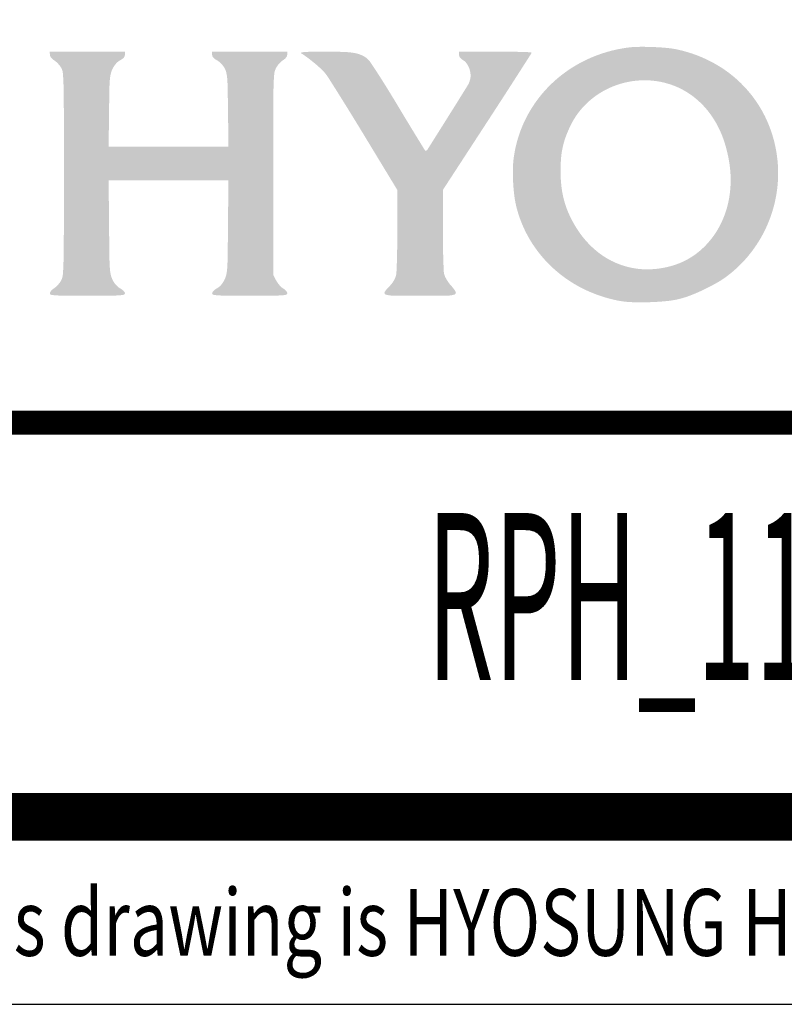
# Model space of a CAD drawing. Units: millimetres. Extents: x 1447 to 3023, y 14 to 2343.
# Drawn here: x 1689 to 1831, y 14 to 197 of the extents above; entities that cross this region are included whole.
import ezdxf
from ezdxf.enums import TextEntityAlignment as Align

# ---------------------------------------------------------------- set-up
doc = ezdxf.new("R2010")
doc.units = ezdxf.units.MM
doc.header["$LTSCALE"] = 80
doc.layers.get('0').update_dxf_attribs({"linetype": 'CONTINUOUS', "lineweight": 30})
doc.styles.add('HY견고딕', font='txt')
doc.styles.add('ROMANS', font='romans.shx', dxfattribs={"width": 0.7, "height": 3.5, "bigfont": 'whgtxt.shx'})

# ---------------------------------------------------------------- blocks, each defined once
blk = doc.blocks.new('HS_A4양식_S(297X210MM)')
blk.add_line((18.0000000000002, 18.00000000000068), (196.0000000000001, 18.00000000000068))
at = {"color": 0}
for p, q in [((18, 14.00000000000057), (195.9999999999999, 14.00000000000131)), ((18, 14), (195.9999999999999, 14.00000000000028))]:
    blk.add_line(p, q, dxfattribs=at)
at = {"color": 3, "const_width": 1}
blk.add_lwpolyline([(21.99999999999991, 17.92807144603535), (191.9999999999999, 17.92807144603535), (192, 273.0000000000006), (21.49999999999997, 273.0000000000006)], dxfattribs=at)
at = {"style": 'ROMANS', "width": 0.75}
blk.add_text("The information written in this drawing is HYOSUNG HEAVY INDUSTRIES's property, and may not be disclosed and/or reproduced without the prior official permission of HYOSUNG HEAVY INDUSTRIES Corp.", height=1.4, dxfattribs=at).set_placement((25.5073376602312, 15.01732643448363))
blk = doc.blocks.new('hico_ci')
at = {"true_color": 0x0e4194}
h = blk.add_hatch(color=154, dxfattribs=at)
edge = h.paths.add_edge_path()
edge.add_arc((-87.58889213669869, 67.21039386994674), 115.6573542135317, 327.1048165484382, 327.379148609724)
edge.add_arc((-975.6210822683096, 635.5862093153438), 1170.006555518851, 327.3791455014085, 327.4034389118317)
edge.add_arc((10.06323945754997, 5.298141397494064), 0.03363674859879229, 327.4034434854938, 359.999956419561)
edge.add_arc((10.08695586406088, 5.298141372526757), 0.009920342087866648, 359.9999964333156, 447.9339419372215)
edge.add_arc((8.1752010225552, -47.69314807680414), 53.03568355278372, 87.9338491325548, 88.16463645442393)
edge.add_arc((9.481611089147691, -6.923395607587707), 12.24500540615856, 88.16454350043396, 89.3118246058308)
edge.add_arc((9.337503835981352, -18.91895683877961), 24.24143221381396, 89.31177138105487, 90.00000621573453)
edge.add_line((9.337501206148772, 5.322475375034202), (8.578126206148738, 5.322475375034202))
edge.add_line((8.578126206148738, 5.322475375034216), (8.578126206148738, 5.25822685003422))
edge.add_arc((8.666198882282174, 5.258226829829709), 0.08807267613343815, 179.9999868559348, 200.2438586409471)
edge.add_arc((8.69831167707514, 5.270070055741982), 0.1222997646660304, 200.2439029638572, 216.0719736548398)
edge.add_arc((8.727682244430241, 5.291465640012149), 0.158637090558326, 216.0720310189615, 229.8197973618891)
edge.add_arc((8.790425285179538, 5.365763867678297), 0.2558837655492473, 229.8197694449375, 239.4290538196848)
edge.add_arc((8.530958847521276, 4.926521539180371), 0.2542697950728332, 35.773980360010626, 59.4290939640411, ccw=False)
edge.add_arc((8.3846441228863, 4.821096355150175), 0.43460966330124, 19.939364720869207, 35.77405005855218, ccw=False)
edge.add_arc((8.356329087600102, 4.810824031118727), 0.4647304512079843, 4.612762918081216, 19.939412931985885, ccw=False)
edge.add_arc((8.468191045552942, 4.819849583594632), 0.3525049717728713, -14.242378039020878, 4.612718611072523, ccw=False)
edge.add_arc((8.37886672111813, 4.842523250303046), 0.4446620664386157, 328.1681828404623, 345.7575186850096, ccw=False)
edge.add_arc((-125.627537153641, 88.03314091747795), 158.1735279955739, 327.8878710710293, 328.168161884662, ccw=False)
edge.add_arc((-363.4408394177982, 237.2831641715134), 438.9416461555749, 327.78223336135653, 327.8878867712939, ccw=False)
edge.add_arc((7.874564893326976, 3.292543172559448), 0.04901669569161234, 270.5100142516248, 327.78214302879337, ccw=False)
edge.add_arc((7.874911439092443, 3.253612993188966), 0.01008497392409092, 211.6244722057158, 270.5100004642802, ccw=False)
edge.add_arc((462.6611376262816, 283.3078246804128), 534.1082716524951, 211.5912425901737, 211.6244741420596, ccw=False)
edge.add_arc((49.60484903123921, 29.28092960519082), 49.19058691675746, 211.1883478339968, 211.5912513404664, ccw=False)
edge.add_arc((89.75058026022674, 53.58285426920961), 96.1188649406232, 210.944249107223, 211.1883290356674, ccw=False)
edge.add_arc((-23.94473440569851, -14.58175150186155), 36.44447107999163, 30.94431844343522, 31.63759526091016)
edge.add_arc((-7.928916743040276, -4.714298704185325), 17.63295758118127, 31.63769531155149, 32.8310410223266)
edge.add_arc((-9.367680583845129, -5.642642252222785), 19.34522599837955, 32.83109061856086, 33.7003780165808)
edge.add_arc((6.382520501175406, 4.861586527081016), 0.4135684780636451, 33.70034679136021, 47.50976918376232)
edge.add_arc((6.35941429625359, 4.836362018646184), 0.4477762627282614, 47.50975857406636, 66.4310955419071)
edge.add_arc((6.271751073153951, 4.635410225171825), 0.6670169158575688, 66.43114360342825, 80.4677626110921)
edge.add_arc((6.102158472550343, 3.625459070578245), 1.691108212981185, 80.46774511113301, 88.4389558479287)
edge.add_arc((5.785070374573792, -8.009341366430519), 13.33022871544476, 88.43889006856084, 90.18018989185562)
edge.add_arc((5.834315241008426, -23.67389749204497), 28.99486224672253, 90.1801526105918, 90.71896112843406)
edge.add_arc((5.498262702725754, 3.105442411625233), 2.213413873179214, 90.71892629454378, 94.25677422828905)
edge.add_arc((5.357341162462205, 4.998739249772001), 0.3148797550115914, 94.25673904725257, 105.4967135946727)
edge.add_arc((5.275644857788564, 5.293392175350647), 0.009110834502378819, 105.4966114967839, 238.0067809175427)
edge.add_arc((4.252225556749778, 3.655145908229215), 1.922530410003445, 53.281262030822575, 58.00680649472531, ccw=False)
edge.add_arc((3.278514217656578, 2.34970027732092), 3.551119390420127, 50.29611920957092, 53.28128967502448, ccw=False)
edge.add_arc((3.367779009109483, 2.457206528810275), 3.411384652069549, 47.32926842106173, 50.296107328445714, ccw=False)
edge.add_arc((5.015447560932614, 4.24459976048162), 0.980420600239397, 39.82273817270891, 47.329237615382624, ccw=False)
edge.add_arc((5.0822900594072, 4.300335129029136), 0.8933898533210056, 32.48958094374319, 39.82277055643982, ccw=False)
edge.add_arc((-55.12113784600947, -34.03807164447284), 72.26765808419817, 32.17192166635982, 32.48956926458112, ccw=False)
edge.add_arc((-36.62863076186463, -22.40537547880605), 50.42063452628888, 31.63174257217389, 32.1719261811038, ccw=False)
edge.add_arc((-61.26873061042318, -37.58294216214503), 79.36010672211306, 31.24720576788991, 31.631774679040575, ccw=False)
edge.add_line((6.579174399898761, 3.583650175034208), (7.28437620614875, 2.421387475034209))
edge.add_line((7.28437620614875, 2.421387475034209), (7.28421935302373, 1.572712675034211))
edge.add_arc((-26.29039406896339, 1.57890429528149), 33.57461399289706, 359.3674324155447, 359.98943387076315, ccw=False)
edge.add_arc((-6.209515706452777, 1.357180485688815), 13.49251158161575, 358.13862431789545, 359.36749241990196, ccw=False)
edge.add_arc((-5.06519223850529, 1.319977115114682), 12.34758350970553, 357.10324926653715, 358.1386915486749, ccw=False)
edge.add_arc((6.875745304499446, 0.7157539846580931), 0.3913685987348835, 344.5565989774974, 357.10328448918904, ccw=False)
edge.add_arc((6.965432665634751, 0.6909766429349986), 0.2983216245217534, 333.7316691536306, 344.5566396288096, ccw=False)
edge.add_arc((6.72166906340982, 0.8112843482579137), 0.5701573060091718, 327.0652532396875, 333.73168445078386, ccw=False)
edge.add_arc((6.672450634722168, 0.8431672817903575), 0.6288000819758233, 320.66539376668703, 327.0652725783152, ccw=False)
edge.add_arc((6.728708927377227, 0.7970643240633137), 0.556064408449558, 313.6474247892735, 320.66533855560454, ccw=False)
edge.add_arc((7.50535355754414, -0.01714257729648239), 0.5691510197192278, 133.647408069556, 148.3259636151153)
edge.add_arc((7.052183909207088, 0.2624570773319164), 0.03666750162476553, 148.3259389618278, 253.6268939152288)
edge.add_arc((7.187812768795311, 0.724081801180958), 0.5178042526860861, 253.6268161479213, 269.4911530252744)
edge.add_arc((7.762562769238059, 65.43971550516704), 65.23599013016188, 269.4911602438272, 269.9999459300735)
edge.add_arc((7.76246187787325, 66.32566976228848), 66.12194438726597, 270.0000340786137, 270.5083614008801)
edge.add_arc((8.345128069280747, 0.6569011900988073), 0.4505909241434287, 270.5084270729581, 288.0799916175415)
edge.add_arc((8.472636999600866, 0.2663252159377834), 0.03972827202814812, 288.0800301696663, 390.2105896667334)
edge.add_arc((7.866984011619934, -0.08632322706134232), 0.7405681012330404, 30.2105971818557, 42.66885251523486)
edge.add_arc((8.88747008343887, 0.8543285775446776), 0.6473143290490169, 216.4891175845401, 222.6689172848921, ccw=False)
edge.add_arc((9.082377253938319, 0.9984956657473418), 0.8897456686747677, 211.6204300748815, 216.4891512352539, ccw=False)
edge.add_arc((9.017810397560368, 0.9587427535013688), 0.8139223676766171, 206.6459126673218, 211.6204676047614, ccw=False)
edge.add_arc((8.537487405576371, 0.7177332187452947), 0.2765251472969634, 195.5184111570572, 206.6458959067241, ccw=False)
edge.add_arc((8.622706996762076, 0.7413959632433063), 0.3649689384809635, 182.7461762309144, 195.5183759813155, ccw=False)
edge.add_arc((22.51442657138034, 1.407729290481242), 14.27266007837977, 181.8369932019523, 182.7461578620843, ccw=False)
edge.add_arc((22.24609573247881, 1.399143716806435), 14.0041919224401, 180.6627529541779, 181.8370769737105, ccw=False)
edge.add_arc((39.00217691040842, 1.592994806739142), 30.76139439439919, 180.0107681297366, 180.6627923414326, ccw=False)
edge.add_line((8.240783059273724, 1.587213531284235), (8.240626206148761, 2.422264215659226))
edge.add_line((8.240626206148761, 2.422264215659212), (9.168751206148727, 3.848035806284216))
edge.add_arc((-178.2051710669145, 125.8217303322709), 223.5767628898644, 326.9373177716921, 327.1048506011462)
h = blk.add_hatch(color=154, dxfattribs=at)
edge = h.paths.add_edge_path()
edge.add_arc((11.68919191191969, 2.538343205864436), 1.965765927080678, 187.2894835030015, 194.5072811928714)
edge.add_arc((12.2660136002329, 2.68759712545301), 2.561584685278885, 194.5072699262425, 211.1343780194059)
edge.add_arc((12.33193142044212, 2.727411402982582), 2.638593358204431, 211.1343063245497, 227.3961501525145)
edge.add_arc((12.39077391693854, 2.791393139484924), 2.725519200160242, 227.396144906125, 243.3761176964152)
edge.add_arc((12.47858414191199, 2.966573659689544), 2.921475445915393, 243.3762052570861, 258.5454178779332)
edge.add_arc((12.25548099169282, 1.865535318699628), 1.798060810105342, 258.5455157035683, 267.7626426167035)
edge.add_arc((12.39707128768441, 5.48965936480019), 5.424949685359572, 267.7626533380533, 271.8086900758062)
edge.add_arc((12.39714799714449, 5.487347908822073), 5.422636959854104, 271.8086508097766, 275.8526255419379)
edge.add_arc((12.76951933404519, 1.854596479325295), 1.770850635183754, 275.8526732157882, 285.1663574160452)
edge.add_arc((12.68579322948068, 2.163462045791235), 2.090863132942609, 285.1664606073626, 291.9979895865242)
edge.add_arc((11.88375951074914, 4.148757677798571), 4.232044309873992, 291.9980303602974, 296.0291748207384)
edge.add_arc((11.8953527023329, 4.125010831351645), 4.205618663335664, 296.0292224569466, 300.0651782722474)
edge.add_arc((13.0211886708172, 2.180116209936116), 1.958371076543978, 300.0652126386263, 307.2129491570039)
edge.add_arc((12.60298579963501, 2.730816311242165), 2.649865286961164, 307.2129929084344, 321.4633113674406)
edge.add_arc((12.55214108457989, 2.771312353273785), 2.714866167484631, 321.4633254862762, 335.4570189951541)
edge.add_arc((12.54025299389133, 2.776741611822786), 2.727935350631395, 335.4570042895629, 349.4153063551598)
edge.add_arc((12.56243411208112, 2.772596560077034), 2.70537025683335, 349.4153084606654, 363.4608321026616)
edge.add_arc((12.55539298521609, 2.772171604026838), 2.712424195763331, 3.460813831792296, 21.82344865292583)
edge.add_arc((12.69353961127501, 2.8274904571131), 2.563613356788706, 21.8234786956147, 40.97970416400582)
edge.add_arc((12.6763417641564, 2.812548629808475), 2.586395458200169, 40.97974863379949, 60.04220559561634)
edge.add_arc((12.5682015241656, 2.624921177873176), 2.802955778252767, 60.04224661876668, 77.98924148490866)
edge.add_arc((12.76698895917229, 3.559273059424314), 1.847691478243744, 77.98928495001745, 84.92408230861547)
edge.add_arc((12.41594903514419, -0.3928076015475597), 5.81533190790588, 84.92407827458382, 87.8748770375062)
edge.add_arc((12.41587516820698, -0.3948385649667756), 5.817364213615624, 87.8748917700453, 90.82752369380134)
edge.add_arc((12.35898362394613, 3.543982155733403), 1.87813264925904, 90.8275496515172, 97.68541118779471)
edge.add_arc((12.50000217084153, 2.498990270799283), 2.932596622159962, 97.68543121261783, 115.3037019253431)
edge.add_arc((12.42504406724476, 2.657544984759511), 2.757216136909978, 115.3037564079968, 133.7558804179542)
edge.add_arc((12.36598733776071, 2.719229187338541), 2.671819192405485, 133.7559606811701, 152.5295614758335)
edge.add_arc((12.30379515834289, 2.751564056279648), 2.601723465502769, 152.5295701082027, 171.6812438555395)
edge.add_arc((11.75079872226166, 2.832420689618715), 2.042847044932155, 171.6811963835469, 178.7094137085831)
edge.add_arc((13.66132696950058, 2.789382430881972), 3.953859989735534, 178.7094663218426, 182.9972113084133)
edge.add_arc((13.64521779882244, 2.788546432379022), 3.937729142960169, 182.997319722999, 187.2894176632888)
edge = h.paths.add_edge_path(flags=16)
edge.add_arc((12.43454166001834, 2.94986987967664), 1.722679258958263, 167.6028225002973, 175.2876595505345, ccw=False)
edge.add_arc((12.34351379692515, 2.969881443842425), 1.629477678749483, 159.6660333993345, 167.6029080598833, ccw=False)
edge.add_arc((13.32730393623007, 2.605303356162651), 2.678648885087997, 154.196473116792, 159.6660354923936, ccw=False)
edge.add_arc((12.37288713534366, 3.066757485989228), 1.618530333347016, 132.6447728647698, 154.1964265783206, ccw=False)
edge.add_arc((12.45933487403192, 2.972894146620803), 1.746137300247647, 112.28517211592961, 132.6447851165569, ccw=False)
edge.add_arc((12.47029381202617, 2.946159298904831), 1.775031078125534, 92.10890726691781, 112.2852396066684, ccw=False)
edge.add_arc((12.46824060483362, 3.001901121937323), 1.719251453759407, 71.443714094842, 92.10888828588702, ccw=False)
edge.add_arc((12.4972358374809, 3.088284152688189), 1.628132018335549, 52.83166924084031, 71.44363011939481, ccw=False)
edge.add_arc((12.40506498923014, 2.966717600473032), 1.780689849601566, 35.42864611199792, 52.83160064103822, ccw=False)
edge.add_arc((12.19004330619771, 2.813748873186071), 2.044571936339573, 19.300637357654125, 35.428621339692825, ccw=False)
edge.add_arc((11.49144959248736, 2.569094329895151), 2.784767195974786, 6.506995906487589, 19.300671919105184, ccw=False)
edge.add_arc((12.02197803005953, 2.629605598560161), 2.25079899775696, -10.358093236890397, 6.507006827108285, ccw=False)
edge.add_arc((12.3189969221811, 2.57531883060318), 1.948859806116598, 330.85322717738404, 349.64185270600444, ccw=False)
edge.add_arc((12.4797538450747, 2.485672308726933), 1.764796536721063, 311.00800257837096, 330.8531818324648, ccw=False)
edge.add_arc((12.61813730835775, 2.326523565679054), 1.553897733209628, 289.17587637404074, 311.0080431697409, ccw=False)
edge.add_arc((12.51907279004075, 2.611383135112632), 1.855491421948564, 270.78068982063064, 289.17588751656626, ccw=False)
edge.add_arc((12.52189537146756, 2.404211824798011), 1.648300884560428, 250.67760092073502, 270.7807047072632, ccw=False)
edge.add_arc((12.53142804544882, 2.431402003501034), 1.677113688832597, 230.7699054796019, 250.6776372239779, ccw=False)
edge.add_arc((12.71898328438812, 2.661120955414404), 1.973673572366691, 213.1500393052647, 230.7699048368879, ccw=False)
edge.add_arc((13.17975190260552, 2.96206404577373), 2.524013888141321, 205.5533027939238, 213.1500023820812, ccw=False)
edge.add_arc((12.6335551178762, 2.700914492956613), 1.918596662935977, 196.222376417476, 205.5532209277916, ccw=False)
edge.add_arc((12.68404558733425, 2.715603976045131), 1.97118058081028, 187.0303983586766, 196.2223557713998, ccw=False)
edge.add_arc((13.52525853942973, 2.819348508231229), 2.818766658281611, 179.9999620543503, 187.030469055241, ccw=False)
edge.add_arc((14.01780235377998, 2.819352797778606), 3.311310472632135, 175.2875553569434, 180.0000419208737, ccw=False)
h = blk.add_hatch(color=154, dxfattribs=at)
edge = h.paths.add_edge_path()
edge.add_arc((9.187206241704985, 4.474995863492239), 4.498239501168128, 175.2537226692827, 178.5498361790088, ccw=False)
edge.add_arc((5.042671590962271, 4.819109166834593), 0.3394438297334494, 153.4349841819123, 175.2537514333179, ccw=False)
edge.add_arc((5.071663409174676, 4.80461320228045), 0.3718576926876159, 144.9618109578997, 153.4349734583033, ccw=False)
edge.add_arc((5.256509309624079, 4.674998314432045), 0.5976186859187361, 139.0231175462949, 144.9617560923459, ccw=False)
edge.add_arc((5.236532895520156, 4.69234900617333), 0.5711592145661168, 133.0052057162648, 139.0230876761897, ccw=False)
edge.add_arc((5.018875177344938, 4.925716310526852), 0.2520429645533461, 121.9132370704495, 133.0052818469795, ccw=False)
edge.add_arc((4.715230563155529, 5.413290726485641), 0.3223513797988501, 301.9132309446089, 310.3303197891168)
edge.add_arc((4.797640705980484, 5.316219868010194), 0.1950164544817469, 310.3303833331533, 322.5946277058486)
edge.add_arc((4.839218605550741, 5.284425070712089), 0.1426749712404812, 322.5946005615776, 337.0483214169311)
edge.add_arc((4.895502404485939, 5.260590102719391), 0.08155237540408382, 337.0482654015563, 359.0191881501167)
edge.add_line((4.977042831148736, 5.259194125034213), (4.978126206148744, 5.322475375034216))
edge.add_line((4.978126206148744, 5.322475375034216), (3.403126206148727, 5.322475375034216))
edge.add_line((3.403126206148727, 5.322475375034216), (3.403126206148727, 5.258558612534216))
edge.add_arc((3.489054609459487, 5.258558602177899), 0.08592840331076053, 179.9999930945587, 201.896430197849)
edge.add_arc((3.508759805562704, 5.266478623680712), 0.1071656699444701, 201.8964349379639, 220.4517036111342)
edge.add_arc((3.555216204034849, 5.306088389450778), 0.1682158992917882, 220.4516852156523, 234.7702635664025)
edge.add_arc((3.714921506619845, 5.532236513483255), 0.4450710196654485, 234.7703152045882, 241.6959536183637)
edge.add_arc((3.370559277503048, 4.892793994589184), 0.2812017113468315, 50.86006920147929, 61.69601591759522, ccw=False)
edge.add_arc((3.230406123309649, 4.720580746704243), 0.503238441140414, 43.851556820799374, 50.86008287560321, ccw=False)
edge.add_arc((3.214684643927228, 4.705477243713844), 0.5250393749862967, 36.958888156783416, 43.85155418618689, ccw=False)
edge.add_arc((3.334909242005239, 4.795937387483264), 0.3745834292956964, 28.081160592727713, 36.95893840601258, ccw=False)
edge.add_arc((3.328178829164273, 4.79234638166642), 0.3822119140581335, 13.225971721686392, 28.08117957276511, ccw=False)
edge.add_arc((2.934479721115963, 4.699816870763314), 0.7866382955739778, 4.568339894188625, 13.225966081551292, ccw=False)
edge.add_arc((0.4831151305145909, 4.503949018237449), 3.245815509950178, 1.0691973059704196, 4.568322420985396, ccw=False)
edge.add_arc((-73.17354544890884, 3.129353473349468), 76.91530146325515, 0.7171187235201728, 1.0691437160049873, ccw=False)
edge.add_line((3.735731612398723, 4.092006625034216), (3.745324178023736, 3.325600375034213))
edge.add_line((3.745324178023736, 3.325600375034213), (1.233419284273708, 3.325600375034213))
edge.add_line((1.233419284273708, 3.325600375034213), (1.242491481148733, 4.077944125034207))
edge.add_arc((75.90618228072583, 3.177563421383283), 74.66911951554243, 178.9492778471202, 179.3090950468247, ccw=False)
edge.add_arc((4.282964990864201, 4.491173809992091), 3.033857059099433, 175.2773226468395, 178.9492095330713, ccw=False)
edge.add_arc((2.013039278544909, 4.678699385533207), 0.7561984848333905, 166.2161886248321, 175.2772610728294, ccw=False)
edge.add_arc((1.759362372076708, 4.740932551854101), 0.4949994422134496, 153.7689169121626, 166.2162039020276, ccw=False)
edge.add_arc((1.800189139239734, 4.720816306101909), 0.5405130474314183, 146.6203152238009, 153.7689675831356, ccw=False)
edge.add_arc((1.723748335325155, 4.771181025968176), 0.4489717916486352, 138.4044318073887, 146.6203338569659, ccw=False)
edge.add_arc((1.681835766206717, 4.808387644888256), 0.3929272027817155, 129.6235305108242, 138.4045076812389, ccw=False)
edge.add_arc((1.609824533388434, 4.895361977600345), 0.2800106309129096, 118.30405277692299, 129.6235900095008, ccw=False)
edge.add_arc((1.282102172046677, 5.503905982342317), 0.411167892936678, 298.3040095837438, 305.557753168687)
edge.add_arc((1.425983022421036, 5.302621709935735), 0.1637470825292852, 305.5578003203777, 319.9850413397115)
edge.add_arc((1.469426584904454, 5.26614899984898), 0.1070231748508289, 319.985000569702, 338.3915837106468)
edge.add_arc((1.488589579857035, 5.258558508530541), 0.08641162629175485, 338.3916259662098, 360.0000689603048)
edge.add_line((1.575001206148727, 5.258558612534216), (1.575001206148727, 5.322475375034216))
edge.add_line((1.575001206148727, 5.322475375034216), (1.206148738219781e-06, 5.322475375034216))
edge.add_line((1.206148738219781e-06, 5.322475375034216), (0.001084581148745656, 5.259194125034213))
edge.add_arc((0.082479051802693, 5.260587643541271), 0.08140639868502848, 180.9808397163434, 202.8761413317683)
edge.add_arc((0.1423707861414982, 5.285857737444275), 0.1464109945837339, 202.8762204470773, 216.9861301798927)
edge.add_arc((0.1828571035281357, 5.316350986147711), 0.1970961019824657, 216.9861263263339, 229.0769113661756)
edge.add_arc((0.2567737485896942, 5.401612771392394), 0.3099377717689635, 229.0768540884552, 237.6900818440591)
edge.add_arc((-0.07093909109062224, 4.883421070461083), 0.3031840303270175, 48.650506051959894, 57.69006886427968, ccw=False)
edge.add_arc((-0.2908639050203305, 4.633520156915012), 0.6360764909997402, 43.45704618637882, 48.65059236674932, ccw=False)
edge.add_arc((-0.3005782787821545, 4.62431513076794), 0.6494593742435518, 38.29306624160358, 43.457062893171496, ccw=False)
edge.add_arc((-0.07746318547236797, 4.800477359561668), 0.3651822634589424, 30.346072502035383, 38.29301911529478, ccw=False)
edge.add_arc((0.004452605858347169, 4.848433362575278), 0.2702613748497263, 4.939850417253922, 30.346095271918898, ccw=False)
edge.add_arc((-3.871390973780052, 4.513435301850194), 4.160555342471186, 1.4857082299291733, 4.9399237902986215, ccw=False)
edge.add_arc((-19.0457361730914, 4.119839736796095), 19.34000426845374, 0.08825274715462683, 1.4857940784032735, ccw=False)
edge.add_arc((-900.0484495360081, 2.762499201446857), 900.3437632423573, 3.8257286519183253e-05, 0.08827375337710919, ccw=False)
edge.add_arc((-783.1345653051247, 2.763213324245754), 783.4298790112815, 359.9019013709751, 359.999991739512, ccw=False)
edge.add_arc((-22.00426329788951, 1.46004324254308), 22.2984613928216, 358.6217082638505, 359.9019118458351, ccw=False)
edge.add_arc((-5.28173699924713, 1.05769293459494), 5.571095444200401, 355.8244394385408, 358.6217096645656, ccw=False)
edge.add_arc((-0.0486603602513469, 0.675643774356459), 0.324091282734368, 333.59583388099725, 355.82446818877577, ccw=False)
edge.add_arc((-0.06711660006649822, 0.6848072708787925), 0.3446971667635955, 324.71278282674115, 333.59582394142444, ccw=False)
edge.add_arc((-0.2793308621381811, 0.8349926613728513), 0.6046789825592855, 318.8810723033326, 324.71275289466405, ccw=False)
edge.add_arc((-0.2696616184250615, 0.8265514293682088), 0.5918435366558339, 313.0127890666265, 318.8811150701176, ccw=False)
edge.add_arc((-0.06146021859018447, 0.6033825489550821), 0.286635129042212, 302.9192345195131, 313.0128034544713, ccw=False)
edge.add_arc((0.2739643268929228, 0.0852757114656697), 0.3305717412744084, 122.9191504773445, 130.6857129611274)
edge.add_arc((0.2418668742776333, 0.1226110453020794), 0.2813358436280508, 130.6856831070009, 139.4506409552877)
edge.add_arc((0.1942187074765798, 0.1633775980702978), 0.2186281118552285, 139.4506670761514, 148.9908588826204)
edge.add_arc((0.04574302144092712, 0.2526230686338522), 0.04539479127323905, 148.9908961198134, 179.5947700260125)
edge.add_arc((0.02971784233687913, 0.2527363711246977), 0.02936921163414629, 179.5946938713614, 258.3746153831533)
edge.add_arc((0.1624848353998516, 0.8980770354915961), 0.6882255294550204, 258.3746488449025, 266.4220843892311)
edge.add_arc((0.3222814126168032, 3.453747093226326), 3.248886457826702, 266.4221478909752, 269.7203236218828)
edge.add_arc((0.7875283573369529, 98.78581201744271), 98.58208664241224, 269.7203809544621, 269.9999842197649)
edge.add_arc((0.7874523699088058, 100.8464148642967), 100.6426894892743, 270.0000278024211, 270.2755057776488)
edge.add_arc((1.256101978819146, 3.383122773588099), 3.178270660585631, 270.2755883282429, 273.6223406695814)
edge.add_arc((1.416039785487015, 0.8566948252136513), 0.6467852704781617, 273.6223929170538, 282.0653444305648)
edge.add_arc((1.544954992237052, 0.2535796344224082), 0.0300462139116547, 282.0652958080877, 360.0000059339637)
edge.add_arc((1.531879575042382, 0.2535796530095666), 0.04312163110634792, 359.9999794378645, 392.3774988077429)
edge.add_arc((1.417932497964927, 0.1813295269256798), 0.1780438942567621, 32.37746296522032, 43.66979372378722)
edge.add_arc((1.371248229628833, 0.1367642033499408), 0.2425844936921916, 43.66978207044835, 53.61489526208166)
edge.add_arc((1.32534795801169, 0.07447313980362935), 0.3199602749948969, 53.6148476587878, 61.69593142636136)
edge.add_arc((1.60982453338849, 0.6027137724681069), 0.2800106309129513, 230.3764099904914, 241.6959472230689, ccw=False)
edge.add_arc((1.681835766206717, 0.6896881051801813), 0.3929272027817154, 221.5954923187611, 230.3764694891758, ccw=False)
edge.add_arc((1.72374833532507, 0.7268947241002621), 0.4489717916485712, 213.3796661430414, 221.5955681926185, ccw=False)
edge.add_arc((1.800189139239734, 0.7772594439665141), 0.5405130474314177, 206.2310324168643, 213.3796847761991, ccw=False)
edge.add_arc((1.729733385805815, 0.7425437349124877), 0.4619688328321589, 192.0099621484317, 206.2310582069813, ccw=False)
edge.add_arc((2.213791155062751, 0.8455212676515629), 0.9568590188603565, 183.7610948827286, 192.0099567370851, ccw=False)
edge.add_arc((5.780207194946257, 1.079969930258855), 4.530972831393011, 180.7658398194206, 183.7610926255462, ccw=False)
edge.add_arc((151.083783855358, 3.022253563105366), 149.8475302363169, 180.5265644720688, 180.7658315603869, ccw=False)
edge.add_line((1.242581734273784, 1.645131625034253), (1.233599734273724, 2.622475375034213))
edge.add_line((1.233599734273724, 2.622475375034213), (3.74394793739873, 2.622475375034213))
edge.add_line((3.74394793739873, 2.622475375034213), (3.735255821773706, 1.64513162503421))
edge.add_arc((-146.3066071123479, 2.979464021770667), 150.047795970773, 359.2514402986514, 359.4904782041009, ccw=False)
edge.add_arc((-0.7960221241915804, 1.078284990595407), 4.524791516824053, 356.253890915286, 359.25143516085666, ccw=False)
edge.add_arc((2.766690528925693, 0.8450158720550291), 0.9544503664091994, 347.98989706668414, 356.25386538423106, ccw=False)
edge.add_arc((3.248412297913632, 0.7425341993875918), 0.4619482283940666, 333.76900104508525, 347.9898688018067, ccw=False)
edge.add_arc((3.17793827305772, 0.7772594439665141), 0.5405130474314176, 326.62031522380096, 333.7689675831358, ccw=False)
edge.add_arc((3.254379076972384, 0.7268947241002621), 0.4489717916485708, 318.4044318073815, 326.6203338569586, ccw=False)
edge.add_arc((3.296291646090737, 0.6896881051801813), 0.3929272027817167, 309.623530510824, 318.40450768123867, ccw=False)
edge.add_arc((3.368302878908992, 0.6027137724679505), 0.2800106309128179, 298.30405277694587, 309.6235900095239, ccw=False)
edge.add_arc((3.652779454285763, 0.07447313980348724), 0.3199602749950114, 118.3040685736217, 126.3851523411967)
edge.add_arc((3.606879182668621, 0.1367642033499408), 0.2425844936921915, 126.3851047379184, 136.3302179295517)
edge.add_arc((3.560194914332527, 0.1813295269256656), 0.178043894256764, 136.3302062762122, 147.6225370347786)
edge.add_arc((3.446247837255072, 0.2535796530095666), 0.04312163110634373, 147.6225011922566, 180.000020562136)
edge.add_arc((3.433172420060401, 0.2535796344224082), 0.03004621391167477, 179.9999940660439, 257.9347041919114)
edge.add_arc((3.562087626810467, 0.8566948252136513), 0.6467852704781616, 257.9346555694326, 266.3776070829437)
edge.add_arc((3.722025433478279, 3.383122773588639), 3.178270660586161, 266.3776593304197, 269.7244116717577)
edge.add_arc((4.190675042392286, 100.8464148642849), 100.6426894892625, 269.7244942223491, 269.9999721975768)
edge.add_arc((4.19056098669833, 102.0059297363301), 101.8022043613168, 270.000036706467, 270.2732228537978)
edge.add_arc((4.661037702820863, 3.345250955196079), 3.140403820813704, 270.2732949301528, 273.6463976657705)
edge.add_arc((4.821023897840803, 0.8347796219481864), 0.6248398884805046, 273.6464328660275, 282.3152729875675)
edge.add_arc((4.94783585105634, 0.2539114129939861), 0.03029035509240759, 282.3152856719681, 359.9999754859487)
edge.add_arc((4.931431382099532, 0.2539114281091912), 0.04669482404921999, 359.9999655512809, 389.2094460512672)
edge.add_arc((4.82060837233476, 0.1919507527718736), 0.1736627915905287, 29.20939099351878, 40.20563086756618)
edge.add_arc((4.783691920476514, 0.1607477402299224), 0.2219996554678509, 40.20562544638967, 50.19099865315788)
edge.add_arc((4.768155787580667, 0.1421062904107089), 0.2462664038423687, 50.19105223419552, 59.42900102047238)
edge.add_arc((5.00363391042842, 0.5407385548956825), 0.2167213158957753, 227.217793682128, 239.4290190305187, ccw=False)
edge.add_arc((5.249289820764062, 0.8061878556978428), 0.5783981849089577, 221.3492207736012, 227.2177758099752, ccw=False)
edge.add_arc((5.28529440245066, 0.8378734943886741), 0.6263597278540328, 215.6086967400149, 221.3492205788957, ccw=False)
edge.add_arc((5.133687751237858, 0.7292989365900553), 0.4398844981501318, 208.1271467363041, 215.6086919196131, ccw=False)
edge.add_line((4.74575202802373, 0.5219242844092093), (4.682813706148721, 0.6396628750342046))
edge.add_line((4.682813706148721, 0.6396628750342188), (4.682813706148636, 2.749037875034318))
edge.add_arc((835.1131370185794, 2.749771049201115), 830.4303233127545, 179.9063146955063, 180.0000505855629, ccw=False)
edge.add_arc((25.01140486195595, 4.074389449233109), 20.32750819786675, 178.5498128154432, 179.9063318496599, ccw=False)
blk = doc.blocks.new('HYOSUNG_TITLE_A4')
at = {"color": 3}
blk.add_line((-155, 8.19702110853575), (-85.00000000000014, 8.19702110853575), dxfattribs=at)
blk.add_line((-170, 0), (0, 0))
at = {"color": 3, "const_width": 0.5}
blk.add_lwpolyline([(-85.00000000000014, 8.197021108535324), (-155, 8.197021108535694)], dxfattribs=at)
blk.add_blockref('hico_ci', (-146.0466095266641, 10.65474165895822))
for tag, height, style, width, p in [('GEN-TITLE-DES1{20}', 3.4, 'HY견고딕', 0.9, (-40.12195512001956, 40.23156919876124)), ('GEN-TITLE-DES2{24.5}', 2.5, 'ROMANS', 0.8, (-40.24577003001945, 36.36750108462855)), ('GEN-TITLE-NR{12.3}', 4, 'HY견고딕', 0.9, (-52.35236835450229, 27.93472779195201)), ('GEN-TITLE-DAT{7.1}', 2, 'ROMANS', 0.7, (-7.813813360791329, 21.46618360339403)), ('GEN-TITLE-REV{22.6}', 3, 'ROMANS', 0.7, (-4.610111477596121, 15.46031826081006))]:
    blk.add_attdef(tag, text='', height=height, dxfattribs=dict(style=style, width=width)).set_placement(p, align=Align.CENTER)
at = {"style": 'ROMANS', "width": 0.7}
for tag, height, p in [('GEN-TITLE-PLOT{5}', 1.8, (-160.0000000000002, 41.49999999999978)), ('GEN-TITLE-CHKM{2.5}', 2, (-167.5000000000001, 34.49999999999955)), ('GEN-TITLE-ISSD{5}', 1.8, (-160.0000000000002, 34.49999999999955)), ('GEN-TITLE-ITEM{12.7}', 3.5, (-120.0000000000001, 4.097021108535543)), ('GEN-TITLE-REF{12.7}', 3.5, (-39.42085257198779, 4.099999999999817)), ('GEN-TITLE-GRADE{22.6}', 3, (-4.664079815914306, 4.087387457092177))]:
    blk.add_attdef(tag, text='', height=height, dxfattribs=at).set_placement(p, align=Align.MIDDLE)
for tag, height, p in [('GEN-TITLE-CTRN{2.5}', 2, (-167.5000000000002, 41.49999999999978)), ('GEN-TITLE-POSI{22.6}', 2, (-8.07757402690612, 32.460909128455)), ('GEN-TITLE-APPM{2.5}', 2, (-167.5000000000001, 27.49999999999955)), ('GEN-TITLE-FSCM{20.7}', 1.8, (-12.77559254485186, 11.14676420777361))]:
    blk.add_attdef(tag, text='', height=height, dxfattribs=at).set_placement(p, align=Align.MIDDLE_CENTER)
for tag, p in [('GEN-TITLE-MAT2{35}', (-153.1717460559241, 41.4999999999998)), ('GEN-TITLE-MAT1{35}', (-153.1717460559242, 34.4999999999996)), ('GEN-TITLE-DACT{35}', (-153.1717460559241, 27.4999999999996))]:
    blk.add_attdef(tag, text='', height=2, dxfattribs=at).set_placement(p, align=Align.MIDDLE_LEFT)
at = {"style": 'ROMANS'}
blk.add_attdef('GEN-TITLE-SCA{12.7}', text='', height=2, dxfattribs=at).set_placement((-7.660747715843428, 26.68345472464819), align=Align.CENTER)

msp = doc.modelspace()

# ---------------------------------------------------------------- block references
at = {"lineweight": 0, "xscale": 8.854999999999999, "yscale": 8.854999999999999, "zscale": 8.854999999999999}
msp.add_blockref('HS_A4양식_S(297X210MM)', (1287.386194041183, -109.97), dxfattribs=at)
at = {"lineweight": 0}
ref = msp.add_blockref('HYOSUNG_TITLE_A4', (2987.546194041181, 49.42000000000606), dxfattribs=dict(at, xscale=8.854999999999999, yscale=8.854999999999999, zscale=8.854999999999999))
ref.add_attrib('GEN-TITLE-ITEM{12.7}', 'RPH_112Fr(3.7kW)_75~90:1_N type', dxfattribs={"height": 30.9925, "style": 'ROMANS', "width": 0.4633727874904983}).set_placement((1924.94619404118, 85.69912191608829), align=Align.MIDDLE)

doc.saveas('drawing.dxf')
